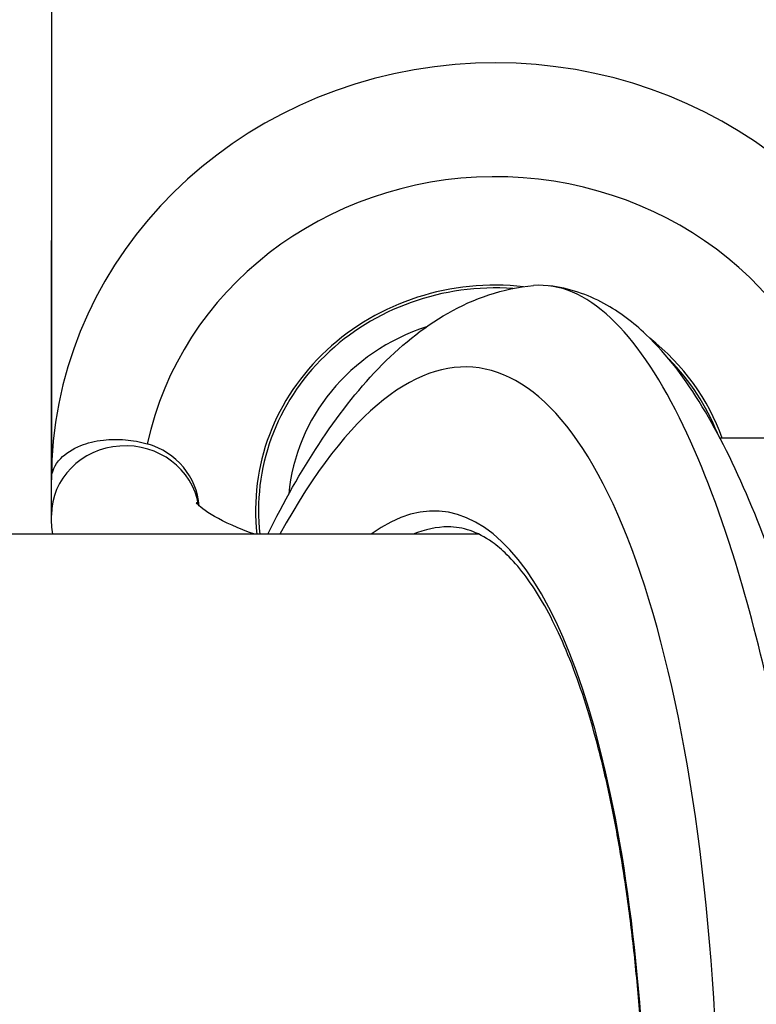
# Model space of a CAD drawing. Units: millimetres. Extents: x -4311 to 4366, y -5040 to 2425.
# Drawn here: x -20 to 5, y -431 to -397 of the extents above; entities that cross this region are included whole.
import ezdxf

# ---------------------------------------------------------------- set-up
doc = ezdxf.new("R2010")
doc.units = ezdxf.units.MM
doc.header["$LTSCALE"] = 45
doc.layers.add('SW_Toestellen', color=2, linetype='Continuous')

msp = doc.modelspace()

# ---------------------------------------------------------------- linework, layer by layer
at = {"layer": 'SW_Toestellen'}
for p, q in [((-19.174, -396.835), (-19.174, -413.005)), ((-19.174, -414.209), (-19.174, -404.92)), ((11.808, -411.6), (3.418, -411.6)), ((-4.725, -414.85), (-363.638, -414.85))]:
    msp.add_line(p, q, dxfattribs=at)
for centre, major_axis, ratio, start_param, end_param in [((-4.174, -413.005), (15, 0), 0.938958, 0.274748, 3.141593), ((-4.174, -414.037), (-12, 0), 0.938958, 3.359606, 6.08285), ((-4.174, -414.037), (-8.1, 0), 0.938958, 4.593739, 6.390279), ((-4.174, -414.037), (-8, 0), 0.938958, 4.637656, 6.391623), ((-7.897, -446.036), (-2.971, -36.83), 0.29651, 1.232763, 3.726891), ((-4.174, -414.037), (-7, 0), 0.938958, 5.049874, 6.200055), ((-4.174, -414.037), (8.1, 0), 0.938958, 0.326183, 0.870208), ((-4.174, -414.037), (8, 0), 0.938958, 0.353272, 0.746534), ((-16.674, -414.209), (2.5, 0), 0.938958, 0.147199, 3.141593), ((-16.674, -414.037), (2.5, 0), 0.938958, 0.064886, 1.270294), ((-8.514, -444.962), (2.492, 30.891), 0.29651, 4.320798, 6.533406), ((-8.038, -445), (-2.493, -30.391), 0.297134, 3.165961, 3.294297)]:
    msp.add_ellipse(centre, major_axis=major_axis, ratio=ratio, start_param=start_param, end_param=end_param, dxfattribs=at)
for points, knots in [([(-11.861, -414.85), (-11.315, -413.746), (-10.743, -412.734), (-9.511, -410.858), (-8.849, -410.003), (-7.414, -408.512), (-6.639, -407.871), (-4.897, -406.882), (-3.916, -406.537), (-2.879, -406.447)], [-1.1318456, -1.1318456, -1.1318456, -1.1318456, -0.9891345, -0.9891345, -0.8402565, -0.8402565, -0.6913785, -0.6913785, -0.5425005, -0.5425005, -0.5425005, -0.5425005]), ([(6.89, -431.634), (6.886, -431.596), (6.882, -431.558), (6.674, -429.524), (6.428, -427.598), (5.555, -421.986), (4.809, -418.621), (3.357, -413.905), (2.723, -412.267), (1.314, -409.434), (0.535, -408.302), (-1.126, -406.742), (-2.003, -406.371), (-2.879, -406.447)], [-5.393075, -5.393075, -5.393075, -5.393075, -5.380776, -5.380776, -4.736422, -4.736422, -3.413264, -3.413264, -2.527581, -2.527581, -1.560126, -1.560126, -0.531295, -0.531295, -0.531295, -0.531295]), ([(11.004, -450.939), (10.913, -448.916), (10.784, -446.873), (10.457, -442.8), (10.258, -440.771), (9.794, -436.774), (9.529, -434.806), (8.94, -430.977), (8.615, -429.115), (7.911, -425.538), (7.531, -423.823), (6.72, -420.57), (6.289, -419.036), (5.381, -416.191), (4.905, -414.884), (3.906, -412.523), (3.385, -411.47), (2.256, -409.608), (1.654, -408.795), (0.502, -407.702), (0.037, -407.342), (-1.048, -406.756), (-1.676, -406.533), (-2.357, -406.454)], [-1.185324, -1.185324, -1.185324, -1.185324, -1.022092, -1.022092, -0.859162, -0.859162, -0.696223, -0.696223, -0.532889, -0.532889, -0.368551, -0.368551, -0.20208, -0.20208, -0.0344, -0.0344, 0.13328, 0.13328, 0.30096, 0.30096, 0.396218, 0.396218, 0.491477, 0.491477, 0.491477, 0.491477]), ([(-19.174, -413.005), (-19.174, -413.004), (-19.174, -413.003), (-19.173, -412.753), (-19.067, -412.504), (-18.693, -412.117), (-18.466, -411.965), (-17.956, -411.764), (-17.701, -411.698), (-17.182, -411.639), (-16.932, -411.634), (-16.425, -411.679), (-16.177, -411.724), (-15.934, -411.795), (-15.934, -411.795), (-15.934, -411.795)], [-1.8042301, -1.8042301, -1.8042301, -1.8042301, -1.803438, -1.803438, -1.6263981, -1.6263981, -1.4907669, -1.4907669, -1.3890075, -1.3890075, -1.3073455, -1.3073455, -1.2302751, -1.2302751, -1.2302131, -1.2302131, -1.2302131, -1.2302131]), ([(-12.302, -414.85), (-12.865, -414.651), (-13.328, -414.438), (-13.986, -414.058), (-14.183, -413.888), (-14.269, -413.794), (-14.278, -413.782), (-14.278, -413.782)], [2.3702756, 2.3702756, 2.3702756, 2.3702756, 2.603836, 2.603836, 2.8328916, 2.8328916, 2.9022313, 2.9022313, 2.9022313, 2.9022313]), ([(-1.072, -457.658), (-0.929, -456.973), (-0.792, -456.276), (-0.522, -454.802), (-0.39, -454.023), (-0.143, -452.447), (-0.028, -451.649), (0.184, -450.042), (0.28, -449.233), (0.455, -447.606), (0.533, -446.789), (0.669, -445.153), (0.727, -444.334), (0.825, -442.7), (0.863, -441.884), (0.921, -440.263), (0.94, -439.457), (0.957, -437.858), (0.956, -437.066), (0.934, -435.502), (0.913, -434.729), (0.851, -433.208), (0.81, -432.46), (0.709, -430.994), (0.649, -430.275), (0.51, -428.872), (0.431, -428.187), (0.255, -426.856), (0.158, -426.21), (-0.053, -424.96), (-0.167, -424.357), (-0.412, -423.197), (-0.542, -422.64), (-0.818, -421.577), (-0.964, -421.07), (-1.268, -420.111), (-1.427, -419.658), (-1.756, -418.808), (-1.927, -418.412), (-2.277, -417.677), (-2.457, -417.339), (-2.825, -416.723), (-3.012, -416.444), (-3.392, -415.947), (-3.584, -415.728), (-3.944, -415.376), (-4.112, -415.236), (-4.528, -414.939), (-4.777, -414.81), (-5.271, -414.641), (-5.516, -414.6), (-5.766, -414.6)], [-1.480028, -1.480028, -1.480028, -1.480028, -1.406567, -1.406567, -1.326714, -1.326714, -1.246842, -1.246842, -1.166969, -1.166969, -1.087114, -1.087114, -1.00729, -1.00729, -0.927512, -0.927512, -0.847793, -0.847793, -0.768145, -0.768145, -0.68858, -0.68858, -0.609114, -0.609114, -0.52976, -0.52976, -0.450538, -0.450538, -0.371471, -0.371471, -0.292589, -0.292589, -0.213932, -0.213932, -0.135551, -0.135551, -0.057507, -0.057507, 0.020138, 0.020138, 0.097349, 0.097349, 0.1742, 0.1742, 0.251079, 0.251079, 0.31742, 0.31742, 0.416931, 0.416931, 0.516443, 0.516443, 0.516443, 0.516443])]:
    msp.add_open_spline(points, degree=3, knots=knots, dxfattribs=at)
msp.add_open_spline([(-19.122, -414.85), (-19.156, -414.64), (-19.174, -414.424), (-19.174, -414.209)], degree=3, dxfattribs=at)

doc.saveas('drawing.dxf')
